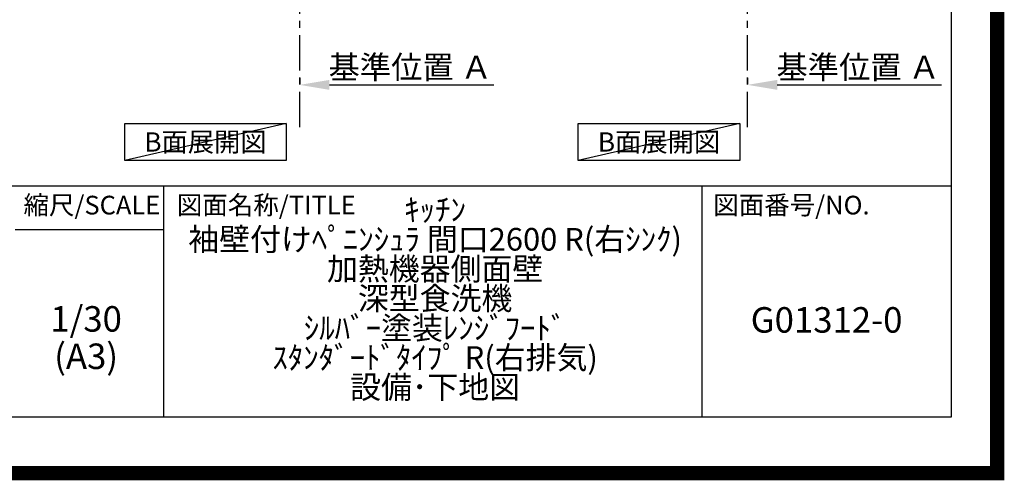
# Model space of a CAD drawing. Extents: x 55896 to 82369, y -33073 to -24203.
# Drawn here: x 78891 to 82369, y -33073 to -31447 of the extents above; entities that cross this region are included whole.
import ezdxf

# ---------------------------------------------------------------- set-up
doc = ezdxf.new("R2010")
doc.units = 0
doc.header["$LTSCALE"] = 50
doc.header["$MEASUREMENT"] = 0
doc.linetypes.add('CENTER', pattern=[2, 1.25, -0.25, 0.25, -0.25])
doc.layers.get('0').update_dxf_attribs({"linetype": 'CONTINUOUS'})
doc.layers.get('DEFPOINTS').update_dxf_attribs({"color": 146, "linetype": 'CONTINUOUS'})
for name, color, linetype in [('111-壁仕上', 3, 'CONTINUOUS'), ('160-文字', 254, 'CONTINUOUS'), ('166-寸法B', 11, 'CONTINUOUS'), ('190-図面外枠', 5, 'CONTINUOUS'), ('191-図面内枠', 4, 'CONTINUOUS')]:
    doc.layers.add(name, color=color, linetype=linetype)
doc.styles.add('KH001', font='txt')
doc.dimstyles.new('KH1xx030', dxfattribs={"dimscale": 30, "dimtxt": 2, "dimasz": 0.6, "dimexe": 0.3, "dimexo": 1.2, "dimgap": 0.5, "dimtad": 3, "dimdec": 1, "dimdsep": 46, "dimlunit": 6, "dimtxsty": 'KH001', "dimblk": 'DOT', "dimcen": 1, "dimdle": 1, "dimclrd": 256, "dimclre": 256, "dimclrt": 256, "dimadec": 0, "dimazin": 0, "dimtfac": 1, "dimtdec": 1, "dimtix": 1, "dimtmove": 2, "dimatfit": 3, "dimldrblk": 'CLOSEDBLANK', "dimfxl": 1, "dimtolj": 1, "dimtzin": 0, "dimlwd": -1, "dimlwe": -1, "dimarcsym": 0})

# ---------------------------------------------------------------- blocks, each defined once
blk = doc.blocks.new('A$C5D946DDC')
at = {"layer": '190-図面外枠'}
for p, q in [((20519, 14349.3), (20519, 350.7)), ((20519, 350.7), (271, 350.7))]:
    blk.add_line(p, q, dxfattribs=at)
at = {"layer": 'DEFPOINTS'}
blk.add_lwpolyline([(0, 0), (20790, 0), (20790, 14700), (0, 14700)], close=True, dxfattribs=at)
blk = doc.blocks.new('*D198')
at = {"layer": '166-寸法B', "transparency": 16777216}
for p, q in [((81462.1, -31651.8), (81462.1, -31673.7)), ((81567.1, -31676.7), (82147.3, -31676.7))]:
    blk.add_line(p, q, dxfattribs=at)
blk.add_solid([(81567.1, -31659.2), (81567.1, -31694.2), (81462.1, -31676.7)], dxfattribs=at)
at = {"layer": 'DEFPOINTS', "color": 0, "transparency": 16777216}
for p in [(81462.1, -31681.8), (82138.3, -31676.7), (82138.3, -31919.4)]:
    blk.add_point(p, dxfattribs=at)
at = {"layer": '166-寸法B', "transparency": 16777216, "insert": (81852.7, -31614.2), "char_height": 81, "attachment_point": 5, "style": 'KH001'}
blk.add_mtext('\\A1;基準位置 Ａ', dxfattribs=at)
blk = doc.blocks.new('_ClosedBlank')
at = {"color": 0, "linetype": 'ByBlock', "lineweight": -2}
for p, q in [((-1, 0.167), (0, 0)), ((-1, 0.167), (-1, -0.167)), ((0, 0), (-1, -0.167))]:
    blk.add_line(p, q, dxfattribs=at)
blk = doc.blocks.new('_None')
blk = doc.blocks.new('*D48')
at = {"layer": '166-寸法B', "transparency": 16777216}
for p, q in [((79880, -31651.8), (79880, -31673.7)), ((79985, -31676.7), (80565.2, -31676.7))]:
    blk.add_line(p, q, dxfattribs=at)
blk.add_solid([(79985, -31659.2), (79985, -31694.2), (79880, -31676.7)], dxfattribs=at)
at = {"layer": 'DEFPOINTS', "color": 0, "transparency": 16777216}
for p in [(79880, -31681.8), (80556.2, -31676.7), (80556.2, -31919.4)]:
    blk.add_point(p, dxfattribs=at)
at = {"layer": '166-寸法B', "transparency": 16777216, "insert": (80270.6, -31614.2), "char_height": 81, "attachment_point": 5, "style": 'KH001'}
blk.add_mtext('\\A1;基準位置 Ａ', dxfattribs=at)

msp = doc.modelspace()

# ---------------------------------------------------------------- linework, layer by layer
at = {"layer": '111-壁仕上', "color": 253, "linetype": 'CENTER', "ltscale": 2}
for p, q in [((81462.09606, -31825.87471), (81462.09606, -29707.58107)), ((79880.02862, -31825.87471), (79880.02862, -29806.05872))]:
    msp.add_line(p, q, dxfattribs=at)
at = {"layer": '160-文字'}
for points in [[(79262.21585, -31813.12306), (79832.24486, -31813.12306), (79832.24486, -31943.54965), (79262.21585, -31943.54965)], [(80864.1487, -31813.12306), (81434.17771, -31813.12306), (81434.17771, -31943.54965), (80864.1487, -31943.54965)]]:
    msp.add_lwpolyline(points, close=True, dxfattribs=at)
at = {"layer": '191-図面内枠'}
for p, q in [((70032.52, -32032.67), (82181.34, -32032.67)), ((79399.03045, -32032.67), (79399.03045, -32849.6)), ((81300.90805, -32032.67), (81300.90805, -32849.6)), ((78875.30164, -32187.0165), (79399.03045, -32187.0165))]:
    msp.add_line(p, q, dxfattribs=at)
at = {"layer": 'DEFPOINTS'}
for p, q in [((79832.24486, -31813.12306), (79262.21585, -31943.54965)), ((81434.17771, -31813.12306), (80864.1487, -31943.54965))]:
    msp.add_line(p, q, dxfattribs=at)
at = {"layer": 'DEFPOINTS', "color": 1, "const_width": 50}
msp.add_lwpolyline([(69869.93636, -33048.02552), (82343.92364, -33048.02552), (82343.92364, -24228.02552), (69869.93636, -24228.02552)], close=True, dxfattribs=at)

# ---------------------------------------------------------------- block references
at = {"layer": '190-図面外枠', "xscale": 0.5999999999985448, "yscale": 0.5999999999985448, "zscale": 0.5999999999985448}
msp.add_blockref('A$C5D946DDC', (69869.93636, -33060), dxfattribs=at)

# ---------------------------------------------------------------- texts
at = {"layer": '160-文字', "char_height": 68, "attachment_point": 5, "style": 'KH001'}
for insert in [(79547.23035, -31878.33635), (81149.1632, -31878.33635)]:
    msp.add_mtext('{\\fArial|b0|i0|c0|p32;B}面展開図', dxfattribs=dict(at, insert=insert))
at = {"layer": '160-文字', "attachment_point": 5, "style": 'KH001'}
for s, insert, char_height, line_spacing_factor in [('ｷｯﾁﾝ\\P袖壁付けﾍﾟﾆﾝｼｭﾗ 間口2600 R(右ｼﾝｸ)\\P加熱機器側面壁\\P深型食洗機\\Pｼﾙﾊﾞｰ塗装ﾚﾝｼﾞﾌｰﾄﾞ\\Pｽﾀﾝﾀﾞｰﾄﾞﾀｲﾌﾟ R(右排気)\\P設備･下地図', (80358.34179, -32441.135), 80, 0.783), ('1/30', (79125.70077, -32514.7269), 90, 0.876232), ('G01312-0', (81741.12403, -32518.30825), 90, 0.876232), ('(A3)', (79125.70077, -32646.7269), 90, 0.876232)]:
    msp.add_mtext(s, dxfattribs=dict(at, insert=insert, char_height=char_height, line_spacing_factor=line_spacing_factor))
at = {"layer": '191-図面内枠', "char_height": 66, "line_spacing_factor": 0.782827, "style": 'KH001'}
for s, insert, attachment_point in [('縮尺/SCALE', (79145.89486, -32109.84325), 5), ('図面名称/TITLE', (79445.98827, -32109.84325), 4), ('図面番号/NO.', (81340.64478, -32109.84325), 4)]:
    msp.add_mtext(s, dxfattribs=dict(at, insert=insert, attachment_point=attachment_point))

# ---------------------------------------------------------------- dimensions: what is measured, and where the dimension line sits
at = {"layer": '166-寸法B'}
for base, p1, p2, picture, middle in [((80556.19127, -31676.72482), (79880.02862, -31681.76962), (80556.19127, -31919.38604), '*D48', (80270.60994, -31614.23498)), ((82138.25871, -31676.72482), (81462.09606, -31681.76962), (82138.25871, -31919.38604), '*D198', (81852.67738, -31614.23498))]:
    dim = msp.add_linear_dim(base=base, p1=p1, p2=p2, angle=180, text='基準位置 Ａ', dimstyle='KH1xx030', override={"dimtxt": 2.7, "dimasz": 3.5, "dimexe": 0.1, "dimexo": 1, "dimblk2": 'None', "dimsah": 1, "dimdle": 0.3, "dimse2": 1}, dxfattribs=at)
    dim.commit()
    dim.dimension.update_dxf_attribs({"geometry": picture, "text_midpoint": middle})

doc.saveas('drawing.dxf')
